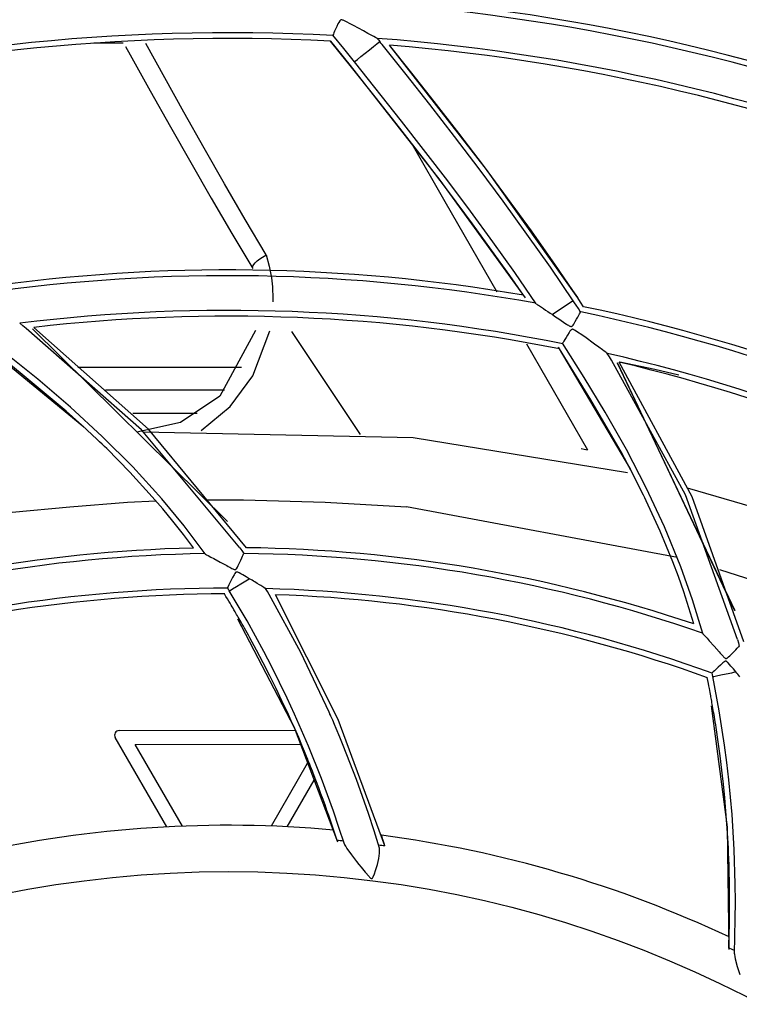
# Model space of a CAD drawing. Units: millimetres. Extents: x -5 to 7513, y -198 to 5164.
# Drawn here: x 1672 to 1703, y 2607 to 2650 of the extents above; entities that cross this region are included whole.
import ezdxf

# ---------------------------------------------------------------- set-up
doc = ezdxf.new("R2010")
doc.units = ezdxf.units.MM
doc.layers.add('LG-Product', color=3, linetype='Continuous')

msp = doc.modelspace()

# ---------------------------------------------------------------- linework, layer by layer
at = {"layer": 'LG-Product', "linetype": 'Continuous'}
for p, q in [((1685.66, 2649.991), (1685.617, 2649.922)), ((1685.672, 2650.005), (1685.66, 2649.991)), ((1685.685, 2650.017), (1685.672, 2650.005)), ((1685.694, 2650.023), (1685.685, 2650.017)), ((1685.704, 2650.027), (1685.694, 2650.023)), ((1685.714, 2650.03), (1685.704, 2650.027)), ((1685.724, 2650.03), (1685.714, 2650.03)), ((1685.739, 2650.029), (1685.724, 2650.03)), ((1685.754, 2650.026), (1685.739, 2650.029)), ((1685.777, 2650.019), (1685.754, 2650.026)), ((1685.8, 2650.01), (1685.777, 2650.019)), ((1686.255, 2649.789), (1685.8, 2650.01)), ((1685.479, 2649.632), (1685.438, 2649.539)), ((1685.526, 2649.737), (1685.479, 2649.632)), ((1685.581, 2649.851), (1685.526, 2649.737)), ((1685.617, 2649.922), (1685.581, 2649.851)), ((1686.686, 2649.549), (1686.255, 2649.789)), ((1685.382, 2649.407), (1685.364, 2649.37)), ((1685.831, 2648.793), (1685.364, 2649.37)), ((1685.405, 2649.462), (1685.382, 2649.407)), ((1685.438, 2649.539), (1685.405, 2649.462)), ((1686.874, 2649.446), (1686.686, 2649.549)), ((1687.048, 2649.351), (1686.874, 2649.446)), ((1687.128, 2649.307), (1687.048, 2649.351)), ((1687.198, 2649.27), (1687.128, 2649.307)), ((1687.232, 2649.252), (1687.198, 2649.27)), ((1687.257, 2649.238), (1687.232, 2649.252)), ((1687.269, 2649.233), (1687.257, 2649.238)), ((1687.273, 2649.23), (1687.269, 2649.233)), ((1687.274, 2649.229), (1687.329, 2649.161)), ((1687.329, 2649.161), (1687.384, 2649.093)), ((1676.297, 2649.023), (1675.019, 2649.023)), ((1676.389, 2648.871), (1676.592, 2648.511)), ((1678.919, 2646.043), (1677.268, 2649.001)), ((1685.255, 2649.109), (1685.251, 2649.109)), ((1685.251, 2649.109), (1685.254, 2649.109)), ((1685.254, 2649.109), (1686.102, 2648.058)), ((1685.257, 2649.109), (1685.255, 2649.109)), ((1685.681, 2648.584), (1685.257, 2649.109)), ((1686.297, 2648.215), (1685.831, 2648.793)), ((1686.755, 2648.586), (1686.944, 2648.738)), ((1686.944, 2648.738), (1687.117, 2648.878)), ((1687.117, 2648.878), (1687.257, 2648.991)), ((1687.257, 2648.991), (1687.35, 2649.066)), ((1687.35, 2649.066), (1687.384, 2649.093)), ((1687.437, 2649.028), (1687.384, 2649.093)), ((1687.49, 2648.962), (1687.437, 2649.028)), ((1688.526, 2647.668), (1687.49, 2648.962)), ((1688.776, 2647.727), (1687.809, 2648.937)), ((1691.997, 2643.567), (1687.809, 2648.935)), ((1692.003, 2643.568), (1687.816, 2648.933)), ((1676.592, 2648.511), (1677.465, 2646.959)), ((1686.104, 2648.06), (1685.681, 2648.584)), ((1686.326, 2648.239), (1686.427, 2648.321)), ((1686.427, 2648.321), (1686.575, 2648.44)), ((1686.575, 2648.44), (1686.755, 2648.586)), ((1686.104, 2648.06), (1686.102, 2648.058)), ((1686.102, 2648.058), (1689.982, 2643.108)), ((1687.186, 2646.71), (1686.104, 2648.06)), ((1688.333, 2645.657), (1686.297, 2648.215)), ((1686.298, 2648.216), (1686.31, 2648.226)), ((1686.31, 2648.226), (1686.326, 2648.239)), ((1689.553, 2646.365), (1688.526, 2647.668)), ((1689.737, 2646.508), (1688.776, 2647.727)), ((1677.465, 2646.959), (1678.338, 2645.408)), ((1688.257, 2645.352), (1687.186, 2646.71)), ((1690.622, 2644.986), (1689.553, 2646.365)), ((1690.807, 2645.127), (1689.737, 2646.508)), ((1679.794, 2644.486), (1678.919, 2646.043)), ((1678.338, 2645.408), (1679.214, 2643.863)), ((1689.317, 2643.984), (1688.257, 2645.352)), ((1690.328, 2643.066), (1688.333, 2645.657)), ((1691.68, 2643.595), (1690.622, 2644.986)), ((1691.866, 2643.735), (1690.807, 2645.127)), ((1680.676, 2642.937), (1679.794, 2644.486)), ((1688.828, 2644.577), (1690.208, 2642.175)), ((1679.214, 2643.863), (1680.097, 2642.324)), ((1690.364, 2642.608), (1689.317, 2643.984)), ((1692.911, 2642.33), (1691.866, 2643.735)), ((1692.724, 2642.193), (1691.68, 2643.595)), ((1695.948, 2638.022), (1691.997, 2643.567)), ((1695.953, 2638.025), (1692.003, 2643.568)), ((1681.568, 2641.397), (1680.676, 2642.937)), ((1689.982, 2643.108), (1693.675, 2638.016)), ((1691.308, 2641.758), (1690.328, 2643.066)), ((1680.097, 2642.324), (1680.99, 2640.795)), ((1691.397, 2641.22), (1690.364, 2642.608)), ((1693.942, 2640.91), (1692.911, 2642.33)), ((1690.208, 2642.175), (1692.447, 2638.278)), ((1693.753, 2640.775), (1692.724, 2642.193)), ((1692.273, 2640.438), (1691.308, 2641.758)), ((1682.473, 2639.87), (1681.568, 2641.397)), ((1692.413, 2639.82), (1691.397, 2641.22)), ((1680.99, 2640.795), (1681.896, 2639.278)), ((1694.763, 2639.34), (1693.753, 2640.775)), ((1694.955, 2639.472), (1693.942, 2640.91)), ((1693.222, 2639.107), (1692.273, 2640.438)), ((1682.197, 2639.696), (1682.322, 2639.781)), ((1682.322, 2639.781), (1682.461, 2639.864)), ((1682.461, 2639.864), (1682.467, 2639.867)), ((1682.467, 2639.867), (1682.473, 2639.87)), ((1682.473, 2639.87), (1682.605, 2639.383)), ((1693.011, 2638.978), (1692.413, 2639.82)), ((1681.889, 2639.331), (1681.9, 2639.38)), ((1681.9, 2639.38), (1681.939, 2639.451)), ((1681.939, 2639.451), (1682.002, 2639.528)), ((1682.002, 2639.528), (1682.089, 2639.611)), ((1682.089, 2639.611), (1682.197, 2639.696)), ((1682.605, 2639.383), (1682.701, 2638.882)), ((1695.945, 2638.02), (1694.955, 2639.472)), ((1681.893, 2639.289), (1681.889, 2639.331)), ((1693.6, 2638.131), (1693.011, 2638.978)), ((1694.152, 2637.762), (1693.222, 2639.107)), ((1695.751, 2637.89), (1694.763, 2639.34)), ((1682.701, 2638.882), (1682.718, 2638.754)), ((1682.718, 2638.754), (1682.734, 2638.625)), ((1682.734, 2638.625), (1682.746, 2638.496)), ((1682.746, 2638.496), (1682.757, 2638.367)), ((1682.757, 2638.367), (1682.769, 2638.107)), ((1682.769, 2638.107), (1682.771, 2637.846)), ((1694.152, 2637.762), (1694.181, 2637.743)), ((1694.181, 2637.743), (1694.214, 2637.721)), ((1694.214, 2637.721), (1694.251, 2637.697)), ((1694.251, 2637.697), (1694.291, 2637.67)), ((1694.291, 2637.67), (1694.376, 2637.613)), ((1695.466, 2637.699), (1695.281, 2637.576)), ((1695.616, 2637.8), (1695.466, 2637.699)), ((1695.715, 2637.866), (1695.616, 2637.8)), ((1695.751, 2637.89), (1695.715, 2637.866)), ((1695.814, 2637.795), (1695.751, 2637.89)), ((1695.878, 2637.7), (1695.814, 2637.795)), ((1695.976, 2637.552), (1695.878, 2637.7)), ((1696.073, 2637.827), (1695.945, 2638.02)), ((1696.201, 2637.634), (1696.073, 2637.827)), ((1694.376, 2637.613), (1694.466, 2637.552)), ((1694.466, 2637.552), (1694.56, 2637.489)), ((1694.56, 2637.489), (1694.656, 2637.424)), ((1694.656, 2637.424), (1694.754, 2637.358)), ((1694.754, 2637.358), (1694.854, 2637.29)), ((1694.87, 2637.301), (1694.854, 2637.29)), ((1694.854, 2637.29), (1694.992, 2637.197)), ((1694.887, 2637.312), (1694.87, 2637.301)), ((1695.079, 2637.441), (1694.887, 2637.312)), ((1695.281, 2637.576), (1695.079, 2637.441)), ((1695.949, 2637.186), (1695.992, 2637.266)), ((1696.074, 2637.404), (1695.976, 2637.552)), ((1695.992, 2637.266), (1696.025, 2637.328)), ((1696.025, 2637.328), (1696.051, 2637.373)), ((1696.051, 2637.373), (1696.067, 2637.397)), ((1696.067, 2637.397), (1696.073, 2637.406)), ((1671.96, 2636.806), (1671.82, 2636.915)), ((1672.099, 2636.697), (1671.96, 2636.806)), ((1694.992, 2637.197), (1695.131, 2637.104)), ((1695.131, 2637.104), (1695.23, 2637.037)), ((1695.23, 2637.037), (1695.33, 2636.97)), ((1695.33, 2636.97), (1695.395, 2636.928)), ((1695.395, 2636.928), (1695.46, 2636.885)), ((1695.46, 2636.885), (1695.503, 2636.857)), ((1695.503, 2636.857), (1695.547, 2636.83)), ((1695.547, 2636.83), (1695.575, 2636.814)), ((1695.575, 2636.814), (1695.603, 2636.799)), ((1695.603, 2636.799), (1695.624, 2636.79)), ((1695.69, 2636.787), (1695.703, 2636.795)), ((1695.703, 2636.795), (1695.714, 2636.804)), ((1695.714, 2636.804), (1695.747, 2636.842)), ((1695.747, 2636.842), (1695.775, 2636.883)), ((1695.775, 2636.883), (1695.84, 2636.99)), ((1695.84, 2636.99), (1695.898, 2637.093)), ((1695.898, 2637.093), (1695.949, 2637.186)), ((1669.732, 2636.439), (1674.599, 2632.438)), ((1671.844, 2634.783), (1669.809, 2636.383)), ((1677.085, 2632.319), (1672.099, 2636.697)), ((1680.81, 2628.35), (1672.376, 2636.673)), ((1677.39, 2632.341), (1672.425, 2636.736)), ((1682.01, 2636.601), (1680.467, 2633.765)), ((1681.903, 2634.647), (1682.635, 2636.592)), ((1683.578, 2636.556), (1686.535, 2632.116)), ((1695.502, 2636.408), (1695.442, 2636.308)), ((1695.571, 2636.513), (1695.502, 2636.408)), ((1695.611, 2636.572), (1695.571, 2636.513)), ((1695.658, 2636.628), (1695.611, 2636.572)), ((1695.624, 2636.79), (1695.646, 2636.783)), ((1695.646, 2636.783), (1695.657, 2636.781)), ((1695.657, 2636.781), (1695.668, 2636.781)), ((1695.671, 2636.639), (1695.658, 2636.628)), ((1695.668, 2636.781), (1695.68, 2636.783)), ((1695.685, 2636.649), (1695.671, 2636.639)), ((1695.68, 2636.783), (1695.69, 2636.787)), ((1695.695, 2636.653), (1695.685, 2636.649)), ((1695.706, 2636.656), (1695.695, 2636.653)), ((1695.717, 2636.657), (1695.706, 2636.656)), ((1695.727, 2636.656), (1695.717, 2636.657)), ((1695.743, 2636.652), (1695.727, 2636.656)), ((1695.758, 2636.646), (1695.743, 2636.652)), ((1695.783, 2636.635), (1695.758, 2636.646)), ((1695.807, 2636.622), (1695.783, 2636.635)), ((1696.255, 2636.327), (1695.807, 2636.622)), ((1693.737, 2636.031), (1696.369, 2631.446)), ((1695.293, 2636.055), (1695.291, 2636.052)), ((1696.232, 2634.575), (1695.291, 2636.052)), ((1695.316, 2636.092), (1695.293, 2636.055)), ((1695.348, 2636.147), (1695.316, 2636.092)), ((1695.391, 2636.221), (1695.348, 2636.147)), ((1695.442, 2636.308), (1695.391, 2636.221)), ((1696.677, 2636.017), (1696.255, 2636.327)), ((1696.854, 2635.888), (1696.677, 2636.017)), ((1672.606, 2634.497), (1671.242, 2635.595)), ((1695.097, 2635.891), (1698.234, 2630.605)), ((1696.52, 2633.606), (1695.155, 2635.806)), ((1697.018, 2635.768), (1696.854, 2635.888)), ((1697.092, 2635.714), (1697.018, 2635.768)), ((1697.156, 2635.667), (1697.092, 2635.714)), ((1697.187, 2635.645), (1697.156, 2635.667)), ((1697.211, 2635.629), (1697.187, 2635.645)), ((1697.222, 2635.621), (1697.211, 2635.629)), ((1697.226, 2635.618), (1697.222, 2635.621)), ((1697.32, 2635.467), (1697.226, 2635.617)), ((1697.413, 2635.318), (1697.32, 2635.467)), ((1700.602, 2629.498), (1697.413, 2635.318)), ((1702.745, 2624.495), (1697.666, 2635.201)), ((1702.75, 2624.496), (1697.672, 2635.2)), ((1700.896, 2629.415), (1697.733, 2635.243)), ((1697.773, 2635.256), (1699.281, 2634.933)), ((1673.829, 2633.125), (1671.844, 2634.783)), ((1674.339, 2635.023), (1681.408, 2635.023)), ((1699.281, 2634.933), (1700.322, 2634.688)), ((1674.02, 2633.289), (1672.606, 2634.497)), ((1680.914, 2633.319), (1681.903, 2634.647)), ((1697.138, 2633.077), (1696.232, 2634.575)), ((1680.674, 2634.023), (1675.524, 2634.023)), ((1680.467, 2633.765), (1678.773, 2632.635)), ((1697.818, 2631.369), (1696.52, 2633.606)), ((1674.507, 2632.518), (1673.829, 2633.125)), ((1675.391, 2632.03), (1674.02, 2633.289)), ((1679.492, 2633.023), (1676.708, 2633.023)), ((1679.665, 2632.286), (1680.914, 2633.319)), ((1698.054, 2631.458), (1697.138, 2633.077)), ((1678.773, 2632.635), (1676.89, 2632.208)), ((1675.173, 2631.896), (1674.507, 2632.518)), ((1681.344, 2627.22), (1677.085, 2632.319)), ((1677.147, 2632.22), (1688.83, 2631.979)), ((1681.626, 2627.218), (1677.39, 2632.341)), ((1675.277, 2631.796), (1675.173, 2631.896)), ((1675.382, 2631.695), (1675.277, 2631.796)), ((1675.483, 2631.597), (1675.382, 2631.695)), ((1676.708, 2630.715), (1675.391, 2632.03)), ((1688.83, 2631.979), (1698.096, 2630.466)), ((1675.584, 2631.499), (1675.483, 2631.597)), ((1676.588, 2630.478), (1675.584, 2631.499)), ((1696.095, 2631.499), (1696.232, 2631.472)), ((1696.232, 2631.472), (1696.369, 2631.446)), ((1698.247, 2630.567), (1697.818, 2631.369)), ((1698.911, 2629.806), (1698.054, 2631.458)), ((1677.554, 2629.422), (1676.588, 2630.478)), ((1677.961, 2629.337), (1676.708, 2630.715)), ((1698.66, 2629.755), (1698.247, 2630.567)), ((1698.725, 2629.625), (1698.66, 2629.755)), ((1698.788, 2629.495), (1698.725, 2629.625)), ((1699.699, 2628.12), (1698.911, 2629.806)), ((1700.684, 2629.811), (1703.498, 2628.979)), ((1673.984, 2628.991), (1676.484, 2629.183)), ((1676.484, 2629.183), (1677.712, 2629.24)), ((1678.006, 2628.898), (1677.554, 2629.422)), ((1678.927, 2628.165), (1677.961, 2629.337)), ((1679.903, 2629.288), (1681.501, 2629.285)), ((1681.501, 2629.285), (1685.024, 2629.186)), ((1685.024, 2629.186), (1688.544, 2628.992)), ((1698.85, 2629.368), (1698.788, 2629.495)), ((1698.911, 2629.241), (1698.85, 2629.368)), ((1699.506, 2627.939), (1698.911, 2629.241)), ((1702.861, 2623.25), (1700.602, 2629.498)), ((1703.125, 2623.152), (1700.896, 2629.415)), ((1671.488, 2628.751), (1673.984, 2628.991)), ((1678.446, 2628.365), (1678.006, 2628.898)), ((1688.544, 2628.993), (1700.257, 2626.817)), ((1678.896, 2627.791), (1678.446, 2628.365)), ((1679.835, 2626.948), (1678.927, 2628.165)), ((1700.052, 2626.615), (1699.506, 2627.939)), ((1700.405, 2626.397), (1699.699, 2628.12)), ((1679.337, 2627.21), (1678.896, 2627.791)), ((1681.344, 2627.22), (1681.429, 2627.095)), ((1681.429, 2627.095), (1681.513, 2626.969)), ((1679.835, 2626.948), (1679.842, 2626.944)), ((1679.842, 2626.944), (1679.851, 2626.94)), ((1679.851, 2626.94), (1679.901, 2626.913)), ((1679.901, 2626.913), (1679.963, 2626.881)), ((1679.963, 2626.881), (1680.082, 2626.817)), ((1680.082, 2626.817), (1680.214, 2626.747)), ((1680.214, 2626.747), (1680.487, 2626.599)), ((1680.487, 2626.599), (1680.773, 2626.444)), ((1681.325, 2626.565), (1681.377, 2626.678)), ((1681.377, 2626.678), (1681.421, 2626.777)), ((1681.421, 2626.777), (1681.458, 2626.859)), ((1681.458, 2626.859), (1681.484, 2626.916)), ((1681.484, 2626.916), (1681.503, 2626.953)), ((1681.503, 2626.953), (1681.51, 2626.966)), ((1681.51, 2626.966), (1681.512, 2626.97)), ((1700.298, 2625.969), (1700.052, 2626.615)), ((1680.773, 2626.444), (1680.838, 2626.41)), ((1680.838, 2626.41), (1680.903, 2626.375)), ((1680.903, 2626.375), (1680.95, 2626.351)), ((1680.95, 2626.351), (1680.997, 2626.326)), ((1680.997, 2626.326), (1681.029, 2626.311)), ((1681.029, 2626.311), (1681.061, 2626.296)), ((1681.061, 2626.296), (1681.095, 2626.283)), ((1681.095, 2626.283), (1681.131, 2626.276)), ((1681.131, 2626.276), (1681.14, 2626.277)), ((1681.14, 2626.277), (1681.15, 2626.279)), ((1681.15, 2626.279), (1681.159, 2626.283)), ((1681.159, 2626.283), (1681.167, 2626.289)), ((1681.17, 2626.16), (1681.159, 2626.152)), ((1681.167, 2626.289), (1681.18, 2626.3)), ((1681.18, 2626.165), (1681.17, 2626.16)), ((1681.18, 2626.3), (1681.191, 2626.313)), ((1681.191, 2626.168), (1681.18, 2626.165)), ((1681.191, 2626.313), (1681.232, 2626.377)), ((1681.202, 2626.168), (1681.191, 2626.168)), ((1681.213, 2626.167), (1681.202, 2626.168)), ((1681.23, 2626.163), (1681.213, 2626.167)), ((1681.247, 2626.157), (1681.23, 2626.163)), ((1681.232, 2626.377), (1681.266, 2626.444)), ((1681.276, 2626.145), (1681.247, 2626.157)), ((1681.266, 2626.444), (1681.325, 2626.565)), ((1700.912, 2624.965), (1700.405, 2626.397)), ((1702.074, 2626.282), (1703.554, 2625.805)), ((1680.959, 2625.809), (1680.906, 2625.703)), ((1681.02, 2625.928), (1680.959, 2625.809)), ((1681.088, 2626.053), (1681.02, 2625.928)), ((1681.116, 2626.099), (1681.088, 2626.053)), ((1681.149, 2626.142), (1681.116, 2626.099)), ((1681.159, 2626.152), (1681.149, 2626.142)), ((1681.304, 2626.132), (1681.276, 2626.145)), ((1681.385, 2626.089), (1681.304, 2626.132)), ((1681.465, 2626.045), (1681.385, 2626.089)), ((1681.388, 2625.66), (1681.594, 2625.786)), ((1681.608, 2625.963), (1681.465, 2626.045)), ((1681.594, 2625.786), (1681.673, 2625.834)), ((1681.748, 2625.88), (1681.608, 2625.963)), ((1681.673, 2625.834), (1681.748, 2625.88)), ((1681.807, 2625.845), (1681.748, 2625.88)), ((1681.865, 2625.81), (1681.807, 2625.845)), ((1681.923, 2625.775), (1681.865, 2625.81)), ((1681.98, 2625.741), (1681.923, 2625.775)), ((1682.089, 2625.674), (1681.98, 2625.741)), ((1700.529, 2625.317), (1700.298, 2625.969)), ((1680.803, 2625.494), (1680.8, 2625.49)), ((1680.842, 2625.422), (1680.8, 2625.49)), ((1680.806, 2625.499), (1680.803, 2625.494)), ((1680.829, 2625.545), (1680.806, 2625.499)), ((1680.861, 2625.611), (1680.829, 2625.545)), ((1680.884, 2625.353), (1680.842, 2625.422)), ((1680.906, 2625.703), (1680.861, 2625.611)), ((1680.883, 2625.352), (1680.899, 2625.362)), ((1681.649, 2624.055), (1680.884, 2625.353)), ((1680.899, 2625.362), (1680.917, 2625.373)), ((1680.917, 2625.373), (1681.027, 2625.44)), ((1681.027, 2625.44), (1681.19, 2625.539)), ((1681.19, 2625.539), (1681.388, 2625.66)), ((1682.192, 2625.611), (1682.089, 2625.674)), ((1682.242, 2625.58), (1682.192, 2625.611)), ((1682.288, 2625.552), (1682.242, 2625.58)), ((1682.331, 2625.525), (1682.288, 2625.552)), ((1682.37, 2625.501), (1682.331, 2625.525)), ((1682.388, 2625.491), (1682.37, 2625.501)), ((1682.404, 2625.481), (1682.388, 2625.491)), ((1682.418, 2625.473), (1682.404, 2625.481)), ((1682.43, 2625.466), (1682.418, 2625.473)), ((1682.44, 2625.46), (1682.43, 2625.466)), ((1682.448, 2625.455), (1682.44, 2625.46)), ((1682.454, 2625.452), (1682.448, 2625.455)), ((1682.529, 2625.324), (1682.455, 2625.451)), ((1682.604, 2625.197), (1682.529, 2625.324)), ((1700.755, 2624.624), (1700.529, 2625.317)), ((1680.74, 2625.115), (1680.673, 2625.224)), ((1680.806, 2625.005), (1680.74, 2625.115)), ((1680.862, 2624.912), (1680.806, 2625.005)), ((1680.918, 2624.818), (1680.862, 2624.912)), ((1683.971, 2622.69), (1682.604, 2625.197)), ((1685.594, 2619.795), (1682.877, 2625.189)), ((1701.349, 2623.511), (1700.912, 2624.965)), ((1680.964, 2624.741), (1680.918, 2624.818)), ((1681.01, 2624.664), (1680.964, 2624.741)), ((1681.046, 2624.602), (1681.01, 2624.664)), ((1681.082, 2624.541), (1681.046, 2624.602)), ((1681.11, 2624.494), (1681.082, 2624.541)), ((1681.138, 2624.446), (1681.11, 2624.494)), ((1700.97, 2623.928), (1700.755, 2624.624)), ((1681.169, 2624.392), (1681.138, 2624.446)), ((1681.2, 2624.339), (1681.169, 2624.392)), ((1681.236, 2624.277), (1681.2, 2624.339)), ((1681.272, 2624.215), (1681.236, 2624.277)), ((1681.244, 2624.141), (1683.691, 2619.453)), ((1681.313, 2624.144), (1681.272, 2624.215)), ((1681.353, 2624.073), (1681.313, 2624.144)), ((1681.399, 2623.994), (1681.353, 2624.073)), ((1682.374, 2622.734), (1681.649, 2624.055)), ((1681.444, 2623.914), (1681.399, 2623.994)), ((1681.494, 2623.825), (1681.444, 2623.914)), ((1681.544, 2623.737), (1681.494, 2623.825)), ((1681.598, 2623.639), (1681.544, 2623.737)), ((1681.653, 2623.542), (1681.598, 2623.639)), ((1681.712, 2623.435), (1681.653, 2623.542)), ((1681.77, 2623.328), (1681.712, 2623.435)), ((1682.065, 2622.785), (1681.77, 2623.328)), ((1701.349, 2623.511), (1701.355, 2623.505)), ((1701.355, 2623.505), (1701.361, 2623.498)), ((1701.361, 2623.498), (1701.4, 2623.456)), ((1701.4, 2623.456), (1701.446, 2623.404)), ((1701.446, 2623.404), (1701.537, 2623.303)), ((1701.537, 2623.303), (1701.636, 2623.192)), ((1701.636, 2623.192), (1701.843, 2622.959)), ((1702.861, 2623.25), (1702.897, 2623.103)), ((1682.352, 2622.238), (1682.065, 2622.785)), ((1701.843, 2622.959), (1702.059, 2622.716)), ((1702.706, 2622.73), (1702.782, 2622.808)), ((1702.782, 2622.808), (1702.844, 2622.872)), ((1702.844, 2622.872), (1702.888, 2622.917)), ((1702.888, 2622.917), (1702.918, 2622.945)), ((1702.897, 2623.103), (1702.933, 2622.956)), ((1702.918, 2622.945), (1702.929, 2622.954)), ((1702.929, 2622.954), (1702.932, 2622.957)), ((1682.722, 2622.066), (1682.374, 2622.734)), ((1685.198, 2620.117), (1683.971, 2622.69)), ((1702.059, 2622.716), (1702.107, 2622.662)), ((1702.107, 2622.662), (1702.156, 2622.607)), ((1702.156, 2622.607), (1702.192, 2622.568)), ((1702.192, 2622.568), (1702.229, 2622.529)), ((1702.229, 2622.529), (1702.253, 2622.503)), ((1702.253, 2622.503), (1702.279, 2622.478)), ((1702.279, 2622.478), (1702.306, 2622.454)), ((1702.306, 2622.454), (1702.337, 2622.437)), ((1702.337, 2622.437), (1702.346, 2622.434)), ((1702.346, 2622.434), (1702.356, 2622.433)), ((1702.356, 2622.433), (1702.366, 2622.433)), ((1702.366, 2622.433), (1702.375, 2622.435)), ((1702.375, 2622.435), (1702.391, 2622.442)), ((1702.391, 2622.442), (1702.406, 2622.451)), ((1702.406, 2622.451), (1702.466, 2622.497)), ((1702.466, 2622.497), (1702.521, 2622.547)), ((1702.521, 2622.547), (1702.618, 2622.641)), ((1702.618, 2622.641), (1702.706, 2622.73)), ((1682.633, 2621.687), (1682.352, 2622.238)), ((1683.059, 2621.392), (1682.722, 2622.066)), ((1701.856, 2621.904), (1701.803, 2621.852)), ((1701.929, 2621.974), (1701.856, 2621.904)), ((1702.016, 2622.056), (1701.929, 2621.974)), ((1702.113, 2622.147), (1702.016, 2622.056)), ((1702.221, 2622.241), (1702.113, 2622.147)), ((1702.262, 2622.275), (1702.221, 2622.241)), ((1702.308, 2622.304), (1702.262, 2622.275)), ((1702.321, 2622.31), (1702.308, 2622.304)), ((1702.334, 2622.314), (1702.321, 2622.31)), ((1702.345, 2622.315), (1702.334, 2622.314)), ((1702.357, 2622.313), (1702.345, 2622.315)), ((1702.367, 2622.31), (1702.357, 2622.313)), ((1702.377, 2622.305), (1702.367, 2622.31)), ((1702.392, 2622.296), (1702.377, 2622.305)), ((1702.405, 2622.285), (1702.392, 2622.296)), ((1702.429, 2622.264), (1702.405, 2622.285)), ((1702.451, 2622.241), (1702.429, 2622.264)), ((1702.512, 2622.174), (1702.451, 2622.241)), ((1702.572, 2622.104), (1702.512, 2622.174)), ((1702.678, 2621.978), (1702.572, 2622.104)), ((1702.782, 2621.852), (1702.678, 2621.978)), ((1682.908, 2621.133), (1682.633, 2621.687)), ((1701.572, 2621.479), (1701.547, 2621.604)), ((1701.597, 2621.353), (1701.572, 2621.479)), ((1701.762, 2621.813), (1701.758, 2621.81)), ((1701.774, 2621.732), (1701.758, 2621.81)), ((1701.766, 2621.817), (1701.762, 2621.813)), ((1701.803, 2621.852), (1701.766, 2621.817)), ((1701.79, 2621.653), (1701.774, 2621.732)), ((1701.788, 2621.653), (1701.807, 2621.656)), ((1702.065, 2620.172), (1701.79, 2621.653)), ((1701.807, 2621.656), (1701.827, 2621.66)), ((1701.827, 2621.66), (1701.954, 2621.686)), ((1701.954, 2621.686), (1702.141, 2621.724)), ((1702.141, 2621.724), (1702.367, 2621.769)), ((1702.367, 2621.769), (1702.605, 2621.817)), ((1702.605, 2621.817), (1702.696, 2621.835)), ((1702.696, 2621.835), (1702.782, 2621.852)), ((1702.825, 2621.799), (1702.782, 2621.852)), ((1702.868, 2621.747), (1702.825, 2621.799)), ((1702.91, 2621.695), (1702.868, 2621.747)), ((1702.951, 2621.643), (1702.91, 2621.695)), ((1683.161, 2620.606), (1682.908, 2621.133)), ((1683.386, 2620.714), (1683.059, 2621.392)), ((1701.618, 2621.246), (1701.597, 2621.353)), ((1701.638, 2621.139), (1701.618, 2621.246)), ((1701.655, 2621.051), (1701.638, 2621.139)), ((1701.672, 2620.962), (1701.655, 2621.051)), ((1683.703, 2620.03), (1683.386, 2620.714)), ((1701.685, 2620.892), (1701.672, 2620.962)), ((1701.698, 2620.823), (1701.685, 2620.892)), ((1701.708, 2620.768), (1701.698, 2620.823)), ((1701.718, 2620.714), (1701.708, 2620.768)), ((1701.729, 2620.653), (1701.718, 2620.714)), ((1701.739, 2620.592), (1701.729, 2620.653)), ((1683.408, 2620.077), (1683.161, 2620.606)), ((1701.713, 2620.392), (1702.409, 2615.149)), ((1701.752, 2620.522), (1701.739, 2620.592)), ((1701.765, 2620.451), (1701.752, 2620.522)), ((1701.779, 2620.371), (1701.765, 2620.451)), ((1701.793, 2620.29), (1701.779, 2620.371)), ((1701.808, 2620.2), (1701.793, 2620.29)), ((1701.823, 2620.109), (1701.808, 2620.2)), ((1683.562, 2619.739), (1683.408, 2620.077)), ((1684.305, 2618.649), (1683.703, 2620.03)), ((1685.2, 2620.113), (1685.199, 2620.116)), ((1685.201, 2620.11), (1685.2, 2620.113)), ((1685.202, 2620.108), (1685.201, 2620.11)), ((1685.204, 2620.102), (1685.202, 2620.108)), ((1685.207, 2620.097), (1685.204, 2620.102)), ((1685.212, 2620.086), (1685.207, 2620.097)), ((1685.217, 2620.074), (1685.212, 2620.086)), ((1685.226, 2620.052), (1685.217, 2620.074)), ((1685.236, 2620.03), (1685.226, 2620.052)), ((1685.256, 2619.985), (1685.236, 2620.03)), ((1685.276, 2619.94), (1685.256, 2619.985)), ((1685.315, 2619.85), (1685.276, 2619.94)), ((1685.354, 2619.76), (1685.315, 2619.85)), ((1687.608, 2614.33), (1685.594, 2619.795)), ((1701.84, 2620.009), (1701.823, 2620.109)), ((1701.856, 2619.909), (1701.84, 2620.009)), ((1701.874, 2619.798), (1701.856, 2619.909)), ((1701.892, 2619.688), (1701.874, 2619.798)), ((1702.294, 2618.683), (1702.065, 2620.172)), ((1683.713, 2619.401), (1683.562, 2619.739)), ((1683.691, 2619.453), (1685.563, 2614.502)), ((1683.883, 2619.01), (1683.713, 2619.401)), ((1685.431, 2619.58), (1685.354, 2619.76)), ((1685.508, 2619.399), (1685.431, 2619.58)), ((1685.66, 2619.037), (1685.508, 2619.399)), ((1701.911, 2619.568), (1701.892, 2619.688)), ((1701.93, 2619.447), (1701.911, 2619.568)), ((1702.02, 2618.836), (1701.93, 2619.447)), ((1678.186, 2615.154), (1675.949, 2619.017)), ((1676.122, 2619.317), (1683.7, 2619.327)), ((1684.05, 2618.617), (1683.883, 2619.01)), ((1685.809, 2618.673), (1685.66, 2619.037)), ((1676.816, 2618.718), (1683.931, 2618.727)), ((1678.861, 2615.185), (1676.816, 2618.718)), ((1684.136, 2618.41), (1684.05, 2618.617)), ((1684.865, 2617.25), (1684.305, 2618.649)), ((1686.099, 2617.943), (1685.809, 2618.673)), ((1702.103, 2618.224), (1702.02, 2618.836)), ((1702.392, 2617.936), (1702.294, 2618.683)), ((1684.221, 2618.203), (1684.136, 2618.41)), ((1684.26, 2618.11), (1684.221, 2618.203)), ((1684.298, 2618.015), (1684.26, 2618.11)), ((1702.179, 2617.61), (1702.103, 2618.224)), ((1684.255, 2617.89), (1682.7, 2615.189)), ((1684.349, 2617.888), (1684.298, 2618.015)), ((1684.4, 2617.76), (1684.349, 2617.888)), ((1684.477, 2617.562), (1684.4, 2617.76)), ((1686.377, 2617.208), (1686.099, 2617.943)), ((1702.479, 2617.187), (1702.392, 2617.936)), ((1684.554, 2617.364), (1684.477, 2617.562)), ((1684.655, 2617.1), (1684.554, 2617.364)), ((1685.129, 2616.545), (1684.865, 2617.25)), ((1702.248, 2616.995), (1702.179, 2617.61)), ((1684.532, 2617.17), (1683.376, 2615.16)), ((1684.754, 2616.836), (1684.655, 2617.1)), ((1684.847, 2616.586), (1684.754, 2616.836)), ((1686.644, 2616.469), (1686.377, 2617.208)), ((1702.306, 2616.414), (1702.248, 2616.995)), ((1702.554, 2616.438), (1702.479, 2617.187)), ((1684.938, 2616.336), (1684.847, 2616.586)), ((1685.382, 2615.835), (1685.129, 2616.545)), ((1686.899, 2615.726), (1686.644, 2616.469)), ((1702.357, 2615.832), (1702.306, 2616.414)), ((1702.618, 2615.687), (1702.554, 2616.438)), ((1685.022, 2616.101), (1684.938, 2616.336)), ((1685.105, 2615.866), (1685.022, 2616.101)), ((1685.182, 2615.646), (1685.105, 2615.866)), ((1685.258, 2615.426), (1685.182, 2615.646)), ((1685.625, 2615.122), (1685.382, 2615.835)), ((1687.143, 2614.979), (1686.899, 2615.726)), ((1702.386, 2615.462), (1702.357, 2615.832)), ((1702.711, 2614.183), (1702.618, 2615.687)), ((1685.33, 2615.212), (1685.258, 2615.426)), ((1685.401, 2614.998), (1685.33, 2615.212)), ((1685.857, 2614.405), (1685.625, 2615.122)), ((1702.412, 2615.092), (1702.386, 2615.462)), ((1702.409, 2615.149), (1702.475, 2609.856)), ((1702.438, 2614.666), (1702.412, 2615.092)), ((1685.471, 2614.784), (1685.401, 2614.998)), ((1685.541, 2614.57), (1685.471, 2614.784)), ((1687.376, 2614.229), (1687.143, 2614.979)), ((1687.469, 2614.791), (1687.466, 2614.792)), ((1687.471, 2614.783), (1687.468, 2614.791)), ((1687.476, 2614.79), (1687.469, 2614.791)), ((1687.478, 2614.76), (1687.471, 2614.783)), ((1687.483, 2614.743), (1687.478, 2614.76)), ((1687.49, 2614.722), (1687.483, 2614.743)), ((1687.498, 2614.698), (1687.49, 2614.722)), ((1687.506, 2614.67), (1687.498, 2614.698)), ((1687.527, 2614.604), (1687.506, 2614.67)), ((1702.461, 2614.24), (1702.438, 2614.666)), ((1685.857, 2614.405), (1685.863, 2614.393)), ((1685.863, 2614.393), (1685.87, 2614.381)), ((1685.87, 2614.381), (1685.916, 2614.301)), ((1685.916, 2614.301), (1685.966, 2614.22)), ((1687.551, 2614.525), (1687.527, 2614.604)), ((1687.564, 2614.481), (1687.551, 2614.525)), ((1687.579, 2614.433), (1687.564, 2614.481)), ((1687.586, 2614.408), (1687.579, 2614.433)), ((1687.594, 2614.383), (1687.586, 2614.408)), ((1687.598, 2614.37), (1687.594, 2614.383)), ((1687.602, 2614.357), (1687.598, 2614.37)), ((1687.605, 2614.35), (1687.602, 2614.357)), ((1687.607, 2614.343), (1687.605, 2614.35)), ((1687.608, 2614.34), (1687.607, 2614.343)), ((1687.609, 2614.336), (1687.608, 2614.34)), ((1687.608, 2614.33), (1687.609, 2614.333)), ((1687.609, 2614.333), (1687.609, 2614.336)), ((1685.966, 2614.22), (1686.161, 2613.942)), ((1686.161, 2613.942), (1686.383, 2613.655)), ((1687.343, 2613.787), (1687.375, 2614.018)), ((1687.375, 2614.018), (1687.376, 2614.229)), ((1702.471, 2614.017), (1702.461, 2614.24)), ((1702.48, 2613.793), (1702.471, 2614.017)), ((1702.759, 2612.677), (1702.711, 2614.183)), ((1686.383, 2613.655), (1686.482, 2613.531)), ((1686.482, 2613.531), (1686.584, 2613.407)), ((1686.584, 2613.407), (1686.753, 2613.204)), ((1687.204, 2613.265), (1687.284, 2613.531)), ((1687.284, 2613.531), (1687.343, 2613.787)), ((1702.484, 2613.692), (1702.48, 2613.793)), ((1702.488, 2613.59), (1702.484, 2613.692)), ((1702.492, 2613.453), (1702.488, 2613.59)), ((1702.496, 2613.315), (1702.492, 2613.453)), ((1686.753, 2613.204), (1686.928, 2613.005)), ((1686.928, 2613.005), (1686.946, 2612.986)), ((1686.946, 2612.986), (1686.965, 2612.967)), ((1686.965, 2612.967), (1686.978, 2612.955)), ((1687.069, 2612.936), (1687.09, 2612.966)), ((1687.09, 2612.966), (1687.106, 2612.999)), ((1687.106, 2612.999), (1687.159, 2613.131)), ((1687.159, 2613.131), (1687.204, 2613.265)), ((1702.501, 2613.103), (1702.496, 2613.315)), ((1702.506, 2612.891), (1702.501, 2613.103)), ((1686.978, 2612.955), (1686.991, 2612.943)), ((1686.991, 2612.943), (1687.006, 2612.932)), ((1687.006, 2612.932), (1687.021, 2612.923)), ((1687.021, 2612.923), (1687.028, 2612.921)), ((1687.028, 2612.921), (1687.035, 2612.919)), ((1687.035, 2612.919), (1687.041, 2612.919)), ((1687.041, 2612.919), (1687.046, 2612.92)), ((1687.046, 2612.92), (1687.051, 2612.922)), ((1687.051, 2612.922), (1687.056, 2612.924)), ((1687.056, 2612.924), (1687.063, 2612.93)), ((1687.063, 2612.93), (1687.069, 2612.936)), ((1702.51, 2612.608), (1702.506, 2612.891)), ((1702.513, 2612.326), (1702.51, 2612.608)), ((1702.766, 2611.924), (1702.759, 2612.677)), ((1702.515, 2612.06), (1702.513, 2612.326)), ((1702.514, 2611.544), (1702.515, 2611.794)), ((1702.515, 2611.794), (1702.515, 2612.06)), ((1702.761, 2611.171), (1702.766, 2611.924)), ((1702.508, 2611.062), (1702.511, 2611.295)), ((1702.511, 2611.295), (1702.514, 2611.544)), ((1702.504, 2610.829), (1702.508, 2611.062)), ((1702.745, 2610.418), (1702.761, 2611.171)), ((1702.493, 2610.378), (1702.499, 2610.603)), ((1702.499, 2610.603), (1702.504, 2610.829)), ((1702.718, 2609.665), (1702.745, 2610.418)), ((1702.477, 2609.928), (1702.485, 2610.153)), ((1702.485, 2610.153), (1702.493, 2610.378)), ((1702.718, 2609.665), (1702.72, 2609.651)), ((1702.72, 2609.651), (1702.722, 2609.637)), ((1702.722, 2609.637), (1702.738, 2609.547)), ((1702.738, 2609.547), (1702.757, 2609.454)), ((1702.757, 2609.454), (1702.845, 2609.125)), ((1702.845, 2609.125), (1702.955, 2608.78))]:
    msp.add_line(p, q, dxfattribs=at)
for radius in [232, 231, 230.8, 49]:
    msp.add_circle((1680.845, 2564.223), radius, dxfattribs=at)
for centre, radius, start, end in [((1680.845, 2564.223), 230, 271.12352, 268.87648), ((1680.845, 2564.223), 223, 271.31055, 268.68945), ((1680.845, 2564.223), 221, 271.1491, 268.8509), ((1680.845, 2564.223), 86.75, 87.83786, 106.59996), ((1680.845, 2564.223), 87, 88.19718, 106.54361), ((1680.845, 2564.223), 87, 68.19718, 86.54361), ((1680.845, 2564.223), 86.75, 67.83787, 86.59996), ((1680.845, 2564.223), 85.25, 86.95185, 105.67437), ((1680.845, 2564.223), 85, 87.02464, 105.30076), ((1680.845, 2564.223), 85.25, 66.95185, 85.67437), ((1680.845, 2564.223), 85, 67.02464, 85.30076), ((1680.845, 2564.223), 74.75, 79.75583, 98.24378), ((1680.845, 2564.223), 75, 80.20846, 98.1852), ((1680.845, 2564.223), 73.25, 78.61582, 97.07678), ((1680.845, 2564.223), 73, 78.69434, 96.62369), ((1680.845, 2564.223), 74.75, 59.75583, 78.24378), ((1680.845, 2564.223), 75, 60.20846, 78.1852), ((1680.845, 2564.223), 73.25, 58.61582, 77.07678), ((1680.845, 2564.223), 73, 58.69434, 76.62369), ((1680.845, 2564.223), 63, 91.37723, 109.28949), ((1680.845, 2564.223), 63, 71.37723, 89.28949), ((1680.845, 2564.223), 62.75, 90.93331, 109.3893), ((1680.845, 2564.223), 62.75, 70.93331, 89.3893), ((1680.845, 2564.223), 61.25, 90.03205, 108.49282), ((1680.845, 2564.223), 61.25, 70.03205, 88.49282), ((1680.845, 2564.223), 61, 90.14445, 108.09074), ((1680.845, 2564.223), 61, 70.14445, 88.09074), ((1676.122, 2619.117), 0.2, 90.0723, 210.0723), ((1680.845, 2564.223), 51, 84.8816, 102.538), ((1680.845, 2564.223), 51, 64.8816, 82.538), ((1680.845, 2564.223), 50.561, 84.3599, 84.6872), ((1680.845, 2564.223), 50.561, 82.3137, 82.626), ((1680.845, 2564.223), 50.561, 64.3599, 64.6872)]:
    msp.add_arc(centre, radius, start, end, dxfattribs=at)

doc.saveas('drawing.dxf')
